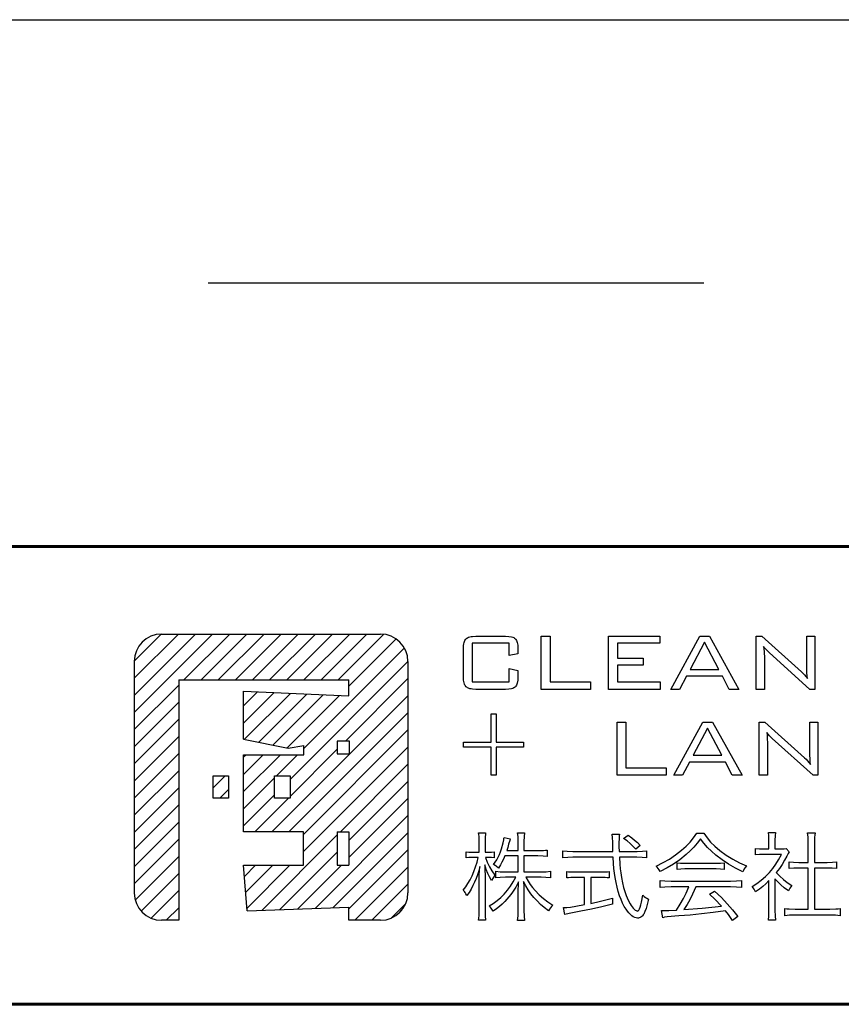
# Model space of a CAD drawing. Extents: x 0 to 420, y 0 to 297.
# Drawn here: x 373 to 394, y 10 to 36 of the extents above; entities that cross this region are included whole.
import ezdxf

# ---------------------------------------------------------------- set-up
doc = ezdxf.new("R2010")
doc.units = 0
doc.layers.add('実線1', color=7, linetype='Continuous', lineweight=25)
doc.layers.add('実線2', color=4, linetype='Continuous', lineweight=15)
doc.styles.add('高さ2MSゴシック', font='txt')
doc.styles.add('高さなしMSゴシック', font='txt')

# ---------------------------------------------------------------- blocks, each defined once
blk = doc.blocks.new('*U7')
at = {"layer": '実線1', "color": 0, "linetype": 'Continuous'}
blk.add_line((125.898, -80.495), (138.893, -80.495), dxfattribs=at)
at = {"layer": '実線1', "color": 0, "transparency": 16777216, "insert": (131.101, -80.5), "char_height": 2, "width": 53.19747, "attachment_point": 5, "style": '高さなしMSゴシック'}
blk.add_mtext('{\u3000\u3000\u3000\u3000\u3000}', dxfattribs=at)
blk = doc.blocks.new('*T6')
at = {"layer": '実線1', "color": 0, "lineweight": 60, "transparency": 16777216}
for p, q in [((0, 0), (158, 0)), ((0, 0), (0, -87.4)), ((158, 0), (158, -87.4)), ((0, -4.6), (158, -4.6)), ((0, -87.4), (158, -87.4))]:
    blk.add_line(p, q, dxfattribs=at)
at = {"layer": '実線1', "color": 0, "linetype": 'ByBlock', "lineweight": -2, "transparency": 16777216}
for p, q in [((9.817, 0), (9.817, -87.4)), ((43.595, 0), (43.595, -87.4)), ((80.81, 0), (80.81, -87.4)), ((104.203, 0), (104.203, -87.4)), ((0, -9.2), (104.203, -9.2)), ((0, -13.8), (158, -13.8)), ((0, -18.4), (104.203, -18.4)), ((0, -23), (104.203, -23)), ((0, -27.6), (104.203, -27.6)), ((0, -32.2), (104.203, -32.2)), ((0, -36.8), (104.203, -36.8)), ((0, -41.4), (104.203, -41.4)), ((0, -46), (104.203, -46)), ((0, -50.6), (104.203, -50.6)), ((0, -55.2), (158, -55.2)), ((0, -59.8), (80.81, -59.8)), ((0, -64.4), (80.81, -64.4)), ((0, -69), (80.81, -69)), ((0, -73.6), (80.81, -73.6)), ((104.203, -73.6), (158, -73.6)), ((0, -78.2), (80.81, -78.2)), ((0, -82.8), (80.81, -82.8))]:
    blk.add_line(p, q, dxfattribs=at)
at = {"layer": '実線1', "color": 0, "transparency": 16777216}
blk.add_blockref('*U7', (0, 0), dxfattribs=at)
at = {"layer": '実線1', "color": 0, "transparency": 16777216, "char_height": 2, "attachment_point": 5}
for s, insert, width, style in [('部番', (4.909, -2.3), 9.21716, '高さなしMSゴシック'), ('名称', (26.706, -2.3), 33.17778, '高さなしMSゴシック'), ('形状', (62.203, -2.3), 36.61519, '高さなしMSゴシック'), ('材質', (92.506, -2.3), 22.79241, '高さなしMSゴシック'), ('表面処理', (131.101, -2.3), 53.19747, '高さなしMSゴシック'), ('(1)', (4.909, -6.9), 9.21716, '高さなしMSゴシック'), ('支柱', (26.706, -6.9), 33.17778, '高さなしMSゴシック'), ('φ60×3.0ｔ', (62.203, -6.9), 36.61519, '高さなしMSゴシック'), ('A6005CS-T5', (92.506, -6.9), 22.79241, '高さなしMSゴシック'), ('JIS H 8602 陽極酸化塗装複合皮膜(MB色)', (131.101, -9.2), 53.19747, '高さなしMSゴシック'), ('(2)', (4.909, -11.5), 9.21716, '高さなしMSゴシック'), ('直型手摺', (26.706, -11.5), 33.17778, '高さなしMSゴシック'), ('φ40×3.0t', (62.203, -11.5), 36.61519, '高さなしMSゴシック'), ('A6063TE-T5', (92.506, -11.5), 22.79241, '高さなしMSゴシック'), ('(3)', (4.909, -16.1), 9.21716, '高さなしMSゴシック'), ('φ40/φ32×3.0t', (62.203, -16.1), 36.61519, '高さなしMSゴシック'), ('{\\fMS PGothic|b0|i0|c128|p50;コブ型手摺}', (26.706, -16.1), 33.17778, '高さなしMSゴシック'), ('A6005CTE-T5', (92.506, -16.1), 22.79241, '高さなしMSゴシック'), ('(4)', (4.909, -20.7), 9.21716, '高さなしMSゴシック'), ('キャップ金具A', (26.706, -20.7), 33.17778, '高さなしMSゴシック'), ('φ60用', (62.203, -20.7), 36.61519, '高さなしMSゴシック'), ('ADC', (92.506, -20.7), 22.79241, '高さなしMSゴシック'), ('φ40用（巾=74）', (62.203, -25.3), 36.61519, '高さなしMSゴシック'), ('(5)', (4.909, -25.3), 9.21716, '高さなしMSゴシック'), ('キャップ金具B', (26.706, -25.3), 33.17778, '高さなしMSゴシック'), ('A6063S-T5', (92.506, -25.3), 22.79241, '高さなしMSゴシック'), ('フレキシブル金具A', (26.706, -29.9), 33.17778, '高さなしMSゴシック'), ('φ40用（2ヶ/セット）', (62.203, -29.9), 36.61519, '高さなしMSゴシック'), ('(6)', (4.909, -29.9), 9.21716, '高さなしMSゴシック'), ('ADC', (92.506, -29.9), 22.79241, '高さなしMSゴシック'), ('ポリエステル系粉体塗装\\P（マットブラウン色）', (131.101, -34.5), 53.19747, '高さ2MSゴシック'), ('(7)', (4.909, -34.5), 9.21716, '高さなしMSゴシック'), ('フレキシブル金具B', (26.706, -34.5), 33.17778, '高さなしMSゴシック'), ('φ40用(巾＝75)', (62.203, -34.5), 36.61519, '高さなしMSゴシック'), ('A6063S-T5', (92.506, -34.5), 22.79241, '高さなしMSゴシック'), ('(8)', (4.909, -39.1), 9.21716, '高さなしMSゴシック'), ('端末手摺', (26.706, -39.1), 33.17778, '高さなしMSゴシック'), ('φ40', (62.203, -39.1), 36.61519, '高さなしMSゴシック'), ('ADC', (92.506, -39.1), 22.79241, '高さなしMSゴシック'), ('(9)', (4.909, -43.7), 9.21716, '高さなしMSゴシック'), ('2段金具', (26.706, -43.7), 33.17778, '高さなしMSゴシック'), ('φ40用(出巾=100)', (62.203, -43.7), 36.61519, '高さなしMSゴシック'), ('AC4C', (92.506, -43.7), 22.79241, '高さなしMSゴシック'), ('(10)', (4.909, -48.3), 9.21716, '高さなしMSゴシック'), ('ベースボックス', (26.706, -48.3), 33.17778, '高さなしMSゴシック'), ('φ170', (62.203, -48.3), 36.61519, '高さなしMSゴシック'), ('AC7A', (92.506, -48.3), 22.79241, '高さなしMSゴシック'), ('(11)', (4.909, -52.9), 9.21716, '高さなしMSゴシック'), ('化粧ナット', (26.706, -52.9), 33.17778, '高さなしMSゴシック'), ('M8用', (62.203, -52.9), 36.61519, '高さなしMSゴシック'), ('アルミ材', (92.506, -52.9), 22.79241, '高さなしMSゴシック'), ('六角穴付ボタンボルト', (26.706, -57.5), 33.17778, '高さなしMSゴシック'), ('(12)', (4.909, -57.5), 9.21716, '高さなしMSゴシック'), ('M8×15 B,W', (62.203, -57.5), 36.61519, '高さなしMSゴシック'), ('(13)', (4.909, -62.1), 9.21716, '高さなしMSゴシック'), ('六角穴付ボタンボルト', (26.706, -62.1), 33.17778, '高さなしMSゴシック'), ('M8×20 B,SW', (62.203, -62.1), 36.61519, '高さなしMSゴシック'), ('GB', (131.101, -64.4), 53.19747, '高さなしMSゴシック'), ('(14)', (4.909, -66.7), 9.21716, '高さなしMSゴシック'), ('六角穴付ボルト', (26.706, -66.7), 33.17778, '高さなしMSゴシック'), ('M8×25 B,SW', (62.203, -66.7), 36.61519, '高さなしMSゴシック'), ('(15)', (4.909, -71.3), 9.21716, '高さなしMSゴシック'), ('ピアスビス', (26.706, -71.3), 33.17778, '高さなしMSゴシック'), ('φ4×19 B', (62.203, -71.3), 36.61519, '高さなしMSゴシック'), ('SUS', (92.506, -71.3), 22.79241, '高さなしMSゴシック'), ('(16)', (4.909, -75.9), 9.21716, '高さなしMSゴシック'), ('六角穴付止ネジ', (26.706, -75.9), 33.17778, '高さなしMSゴシック'), ('M6×6 B', (62.203, -75.9), 36.61519, '高さなしMSゴシック'), ('六角穴付止ネジ', (26.706, -80.5), 33.17778, '高さなしMSゴシック'), ('(17)', (4.909, -80.5), 9.21716, '高さなしMSゴシック'), ('M8×10 B', (62.203, -80.5), 36.61519, '高さなしMSゴシック'), ('(18)', (4.909, -85.1), 9.21716, '高さなしMSゴシック'), ('アンカーボルト', (26.706, -85.1), 33.17778, '高さなしMSゴシック'), ('M10×100', (62.203, -85.1), 36.61519, '高さなしMSゴシック')]:
    blk.add_mtext(s, dxfattribs=dict(at, insert=insert, width=width, style=style))

msp = doc.modelspace()

# ---------------------------------------------------------------- hatches: boundary and pattern name
at = {"layer": '実線2'}
h = msp.add_hatch(dxfattribs=at)
h.set_pattern_fill('ANSI31', color=256, scale=0.1)
h.paths.add_polyline_path([(383.134, 18.984, 0.414214), (382.417, 19.702), (376.677, 19.702, 0.414214), (375.959, 18.984), (375.959, 12.919, 0.414214), (376.677, 12.202), (377.128, 12.202), (377.128, 18.502), (381.588, 18.502), (381.588, 18.08), (378.825, 18.203), (378.825, 16.948), (379.992, 16.712), (380.401, 16.782), (380.401, 16.54), (378.825, 16.54), (378.825, 14.518), (380.399, 14.518), (380.399, 13.643), (378.825, 13.643), (378.923, 12.445), (381.588, 12.544), (381.588, 12.202), (382.417, 12.202, 0.414214), (383.134, 12.919)])
h.paths.add_polyline_path([(379.638, 15.4), (379.638, 15.991), (380.044, 15.991), (380.044, 15.4)], flags=16)
h.paths.add_polyline_path([(381.281, 14.518), (381.588, 14.518), (381.588, 13.65), (381.281, 13.65)], flags=16)
h.paths.add_polyline_path([(381.281, 16.559), (381.281, 16.898), (381.599, 16.898), (381.599, 16.559)], flags=16)
h.paths.add_polyline_path([(378.431, 15.991), (378.025, 15.991), (378.025, 15.4), (378.431, 15.4)], flags=17)

# ---------------------------------------------------------------- linework, layer by layer
at = {"layer": '実線1', "lineweight": 60}
for p, q in [((252, 22), (410, 22)), ((410, 10), (15, 10))]:
    msp.add_line(p, q, dxfattribs=at)
at = {"layer": '実線1'}
for p, q in [((376.677, 19.702), (382.417, 19.702)), ((384.912, 19.645), (385.692, 19.645)), ((386.628, 19.645), (386.86, 19.645)), ((386.628, 18.253), (386.628, 19.645)), ((386.86, 19.645), (386.86, 18.446)), ((388.391, 19.645), (389.733, 19.645)), ((388.391, 18.253), (388.391, 19.645)), ((389.733, 19.645), (389.733, 19.459)), ((390.023, 18.253), (390.785, 19.645)), ((390.785, 19.645), (391.034, 19.645)), ((391.034, 19.645), (391.809, 18.253)), ((392.26, 18.253), (392.26, 19.645)), ((392.26, 19.645), (392.406, 19.645)), ((392.406, 19.645), (393.448, 18.714)), ((393.585, 18.882), (393.585, 19.645)), ((393.585, 19.645), (393.8, 19.645)), ((393.8, 19.645), (393.8, 18.253)), ((384.818, 19.459), (384.818, 18.446)), ((385.784, 19.459), (384.818, 19.459)), ((385.784, 19.143), (385.784, 19.459)), ((389.733, 19.459), (388.623, 19.459)), ((388.623, 19.459), (388.623, 19.069)), ((390.903, 19.487), (390.528, 18.777)), ((391.279, 18.777), (390.903, 19.487)), ((384.586, 18.582), (384.586, 19.316)), ((386.016, 19.186), (385.784, 19.143)), ((386.016, 19.318), (386.016, 19.186)), ((393.67, 18.253), (392.598, 19.221)), ((375.959, 18.984), (375.959, 12.919)), ((383.134, 18.984), (383.134, 12.919)), ((388.623, 19.069), (389.301, 19.069)), ((388.623, 18.886), (388.623, 18.446)), ((389.301, 18.886), (388.623, 18.886)), ((389.301, 19.069), (389.301, 18.886)), ((392.475, 19.073), (392.475, 18.253)), ((385.784, 18.795), (386.016, 18.746)), ((385.784, 18.446), (385.784, 18.795)), ((386.016, 18.746), (386.016, 18.581)), ((390.431, 18.597), (390.253, 18.253)), ((391.374, 18.597), (390.431, 18.597)), ((390.528, 18.777), (391.279, 18.777)), ((391.552, 18.253), (391.374, 18.597)), ((377.128, 18.502), (381.588, 18.502)), ((377.128, 18.502), (377.128, 12.202)), ((381.588, 18.08), (381.588, 18.502)), ((384.818, 18.446), (385.784, 18.446)), ((386.86, 18.446), (387.916, 18.446)), ((387.916, 18.446), (387.916, 18.253)), ((388.623, 18.446), (389.744, 18.446)), ((389.744, 18.446), (389.744, 18.253)), ((378.825, 16.948), (378.825, 18.203)), ((378.825, 18.203), (381.588, 18.08)), ((385.692, 18.253), (384.912, 18.253)), ((387.916, 18.253), (386.628, 18.253)), ((389.744, 18.253), (388.391, 18.253)), ((390.253, 18.253), (390.023, 18.253)), ((391.809, 18.253), (391.552, 18.253)), ((392.475, 18.253), (392.26, 18.253)), ((393.8, 18.253), (393.67, 18.253)), ((385.313, 17.61), (385.443, 17.61)), ((385.313, 16.868), (385.313, 17.61)), ((385.443, 17.61), (385.443, 16.868)), ((388.616, 17.392), (388.848, 17.392)), ((388.616, 16), (388.616, 17.392)), ((388.848, 17.392), (388.848, 16.193)), ((390.104, 16), (390.866, 17.392)), ((390.866, 17.392), (391.115, 17.392)), ((391.115, 17.392), (391.89, 16)), ((392.341, 17.392), (392.487, 17.392)), ((392.341, 16), (392.341, 17.392)), ((392.487, 17.392), (393.529, 16.461)), ((393.667, 16.629), (393.667, 17.392)), ((393.667, 17.392), (393.881, 17.392)), ((393.881, 17.392), (393.881, 16)), ((390.985, 17.234), (390.609, 16.524)), ((391.36, 16.524), (390.985, 17.234)), ((378.825, 16.948), (379.992, 16.712)), ((379.992, 16.712), (380.401, 16.782)), ((380.401, 16.54), (380.401, 16.782)), ((381.599, 16.898), (381.281, 16.898)), ((381.281, 16.898), (381.281, 16.559)), ((381.599, 16.559), (381.599, 16.898)), ((384.586, 16.738), (384.586, 16.868)), ((384.586, 16.868), (385.313, 16.868)), ((385.443, 16.868), (386.165, 16.868)), ((386.165, 16.868), (386.165, 16.738)), ((392.556, 16.82), (392.556, 16)), ((393.752, 16), (392.679, 16.969)), ((378.825, 16.54), (380.401, 16.54)), ((378.825, 14.518), (378.825, 16.54)), ((381.281, 16.559), (381.599, 16.559)), ((385.313, 16.738), (384.586, 16.738)), ((385.313, 16), (385.313, 16.738)), ((386.165, 16.738), (385.443, 16.738)), ((385.443, 16.738), (385.443, 16)), ((390.609, 16.524), (391.36, 16.524)), ((390.512, 16.345), (390.334, 16)), ((391.455, 16.345), (390.512, 16.345)), ((391.634, 16), (391.455, 16.345)), ((385.443, 16), (385.313, 16)), ((389.903, 16), (388.616, 16)), ((388.848, 16.193), (389.903, 16.193)), ((389.903, 16.193), (389.903, 16)), ((390.334, 16), (390.104, 16)), ((391.89, 16), (391.634, 16)), ((392.556, 16), (392.341, 16)), ((393.881, 16), (393.752, 16)), ((378.025, 15.991), (378.431, 15.991)), ((378.025, 15.4), (378.025, 15.991)), ((378.431, 15.991), (378.431, 15.4)), ((379.638, 15.991), (380.044, 15.991)), ((379.638, 15.4), (379.638, 15.991)), ((380.044, 15.991), (380.044, 15.4)), ((378.431, 15.4), (378.025, 15.4)), ((380.044, 15.4), (379.638, 15.4)), ((380.399, 14.518), (378.825, 14.518)), ((380.399, 13.643), (380.399, 14.518)), ((381.281, 14.518), (381.588, 14.518)), ((381.281, 14.518), (381.281, 13.65)), ((381.588, 14.518), (381.588, 13.65)), ((384.986, 14.497), (385.168, 14.497)), ((386.008, 14.492), (386.187, 14.492)), ((388.486, 14.457), (388.68, 14.457)), ((390.706, 14.484), (390.885, 14.484)), ((392.58, 14.502), (392.77, 14.502)), ((393.61, 14.494), (393.809, 14.494)), ((384.999, 13.987), (384.999, 14.237)), ((385.155, 14.237), (385.155, 13.987)), ((385.652, 14.373), (385.814, 14.333)), ((386.023, 14.028), (386.023, 14.267)), ((386.172, 14.27), (386.172, 14.028)), ((388.786, 14.348), (388.902, 14.434)), ((392.593, 14.073), (392.593, 14.308)), ((392.754, 14.305), (392.754, 14.073)), ((393.627, 13.72), (393.627, 14.265)), ((393.791, 14.265), (393.791, 13.72)), ((384.656, 13.839), (384.656, 13.998)), ((384.832, 13.987), (384.999, 13.987)), ((385.155, 13.987), (385.239, 13.987)), ((385.395, 13.998), (385.395, 13.841)), ((385.723, 14.028), (386.023, 14.028)), ((386.172, 14.028), (386.54, 14.028)), ((386.785, 14.043), (386.785, 13.874)), ((387.196, 13.839), (387.196, 14.02)), ((387.456, 14.005), (388.506, 14.005)), ((388.67, 14.005), (389.144, 14.005)), ((389.222, 14.161), (389.104, 14.066)), ((389.389, 14.02), (389.389, 13.839)), ((392.247, 13.917), (392.247, 14.083)), ((392.444, 14.073), (392.593, 14.073)), ((392.754, 14.073), (392.901, 14.073)), ((393.047, 14.081), (393.125, 13.992)), ((384.976, 13.849), (384.832, 13.849)), ((385.239, 13.849), (385.165, 13.849)), ((386.023, 13.887), (385.67, 13.887)), ((386.023, 13.47), (386.023, 13.887)), ((386.172, 13.887), (386.172, 13.47)), ((386.54, 13.887), (386.172, 13.887)), ((388.511, 13.854), (387.456, 13.854)), ((389.129, 13.854), (388.677, 13.854)), ((390.194, 13.536), (390.194, 13.705)), ((390.393, 13.695), (391.208, 13.695)), ((391.42, 13.705), (391.42, 13.536)), ((392.921, 13.927), (392.449, 13.927)), ((393.13, 13.559), (393.13, 13.735)), ((393.378, 13.72), (393.627, 13.72)), ((393.791, 13.72), (394.122, 13.72)), ((394.369, 13.735), (394.369, 13.559)), ((378.825, 13.643), (380.399, 13.643)), ((378.923, 12.445), (378.825, 13.643)), ((381.281, 13.65), (381.588, 13.65)), ((385.438, 13.314), (385.438, 13.485)), ((385.69, 13.47), (386.023, 13.47)), ((386.172, 13.47), (386.624, 13.47)), ((386.868, 13.485), (386.868, 13.316)), ((387.297, 13.311), (387.297, 13.48)), ((387.527, 13.468), (388.18, 13.468)), ((388.407, 13.48), (388.407, 13.311)), ((391.208, 13.546), (390.39, 13.546)), ((393.627, 13.571), (393.378, 13.571)), ((393.627, 12.494), (393.627, 13.571)), ((394.122, 13.571), (393.791, 13.571)), ((393.791, 13.571), (393.791, 12.494)), ((385.001, 12.494), (385.001, 13.21)), ((385.155, 13.248), (385.155, 12.494)), ((385.963, 13.329), (385.69, 13.329)), ((386.621, 13.329), (386.223, 13.329)), ((387.764, 13.324), (387.524, 13.324)), ((387.764, 12.613), (387.764, 13.324)), ((387.925, 13.324), (387.925, 12.643)), ((388.183, 13.324), (387.925, 13.324)), ((389.745, 13.062), (389.745, 13.243)), ((390.032, 13.228), (391.586, 13.228)), ((391.874, 13.243), (391.874, 13.062)), ((392.595, 12.456), (392.595, 13.241)), ((392.752, 13.291), (392.752, 12.454)), ((386.023, 12.464), (386.023, 12.91)), ((386.172, 12.918), (386.172, 12.461)), ((390.496, 13.077), (390.032, 13.077)), ((391.586, 13.077), (390.681, 13.077)), ((391.041, 12.888), (391.172, 12.968)), ((388.493, 12.782), (388.493, 12.628)), ((378.923, 12.445), (381.588, 12.544)), ((381.588, 12.202), (381.588, 12.544)), ((382.868, 12.366), (382.97, 12.468)), ((387.249, 12.355), (387.212, 12.534)), ((389.81, 12.27), (389.78, 12.461)), ((393.012, 12.32), (393.012, 12.509)), ((393.284, 12.494), (393.627, 12.494)), ((393.791, 12.494), (394.19, 12.494)), ((394.462, 12.509), (394.462, 12.32)), ((377.128, 12.202), (376.677, 12.202)), ((382.417, 12.202), (381.588, 12.202)), ((385.17, 12.202), (384.984, 12.202)), ((386.187, 12.196), (386.008, 12.196)), ((391.783, 12.302), (391.644, 12.199)), ((392.767, 12.207), (392.58, 12.207)), ((394.19, 12.338), (393.282, 12.338))]:
    msp.add_line(p, q, dxfattribs=at)
for points in [[(384.654, 19.576, 0), (384.674, 19.592, 0), (384.696, 19.606, 0), (384.723, 19.618, 0), (384.753, 19.628, 0), (384.787, 19.635, 0), (384.825, 19.641, 0), (384.912, 19.645, 0)], [(385.692, 19.645, 0), (385.779, 19.641, 0), (385.851, 19.628, 0), (385.881, 19.619, 0), (385.908, 19.608, 0), (385.93, 19.594, 0), (385.949, 19.579, 0)], [(384.586, 19.316, 0), (384.59, 19.404, 0), (384.595, 19.442, 0), (384.603, 19.477, 0), (384.613, 19.507, 0), (384.624, 19.534, 0), (384.638, 19.557, 0), (384.654, 19.576, 0)], [(385.949, 19.579, 0), (385.965, 19.56, 0), (385.978, 19.537, 0), (385.99, 19.511, 0), (386, 19.48, 0), (386.012, 19.407, 0), (386.016, 19.318, 0)], [(392.457, 19.378, 0), (392.465, 19.312, 0), (392.47, 19.24, 0), (392.475, 19.073, 0)], [(392.53, 19.284, 0), (392.49, 19.329, 0), (392.457, 19.378, 0)], [(392.598, 19.221, 0), (392.53, 19.284, 0)], [(393.607, 18.539, 0), (393.598, 18.609, 0), (393.591, 18.689, 0), (393.587, 18.78, 0), (393.585, 18.882, 0)], [(384.654, 18.322, 0), (384.638, 18.341, 0), (384.624, 18.364, 0), (384.613, 18.391, 0), (384.603, 18.421, 0), (384.595, 18.456, 0), (384.59, 18.494, 0), (384.586, 18.582, 0)], [(386.016, 18.581, 0), (386.012, 18.492, 0), (386, 18.419, 0), (385.99, 18.388, 0), (385.978, 18.362, 0), (385.965, 18.339, 0), (385.949, 18.32, 0)], [(393.448, 18.714, 0), (393.486, 18.678, 0), (393.526, 18.637, 0), (393.607, 18.539, 0)], [(384.912, 18.253, 0), (384.825, 18.257, 0), (384.787, 18.263, 0), (384.753, 18.27, 0), (384.723, 18.28, 0), (384.696, 18.292, 0), (384.674, 18.306, 0), (384.654, 18.322, 0)], [(385.949, 18.32, 0), (385.93, 18.304, 0), (385.908, 18.291, 0), (385.881, 18.279, 0), (385.851, 18.27, 0), (385.779, 18.257, 0), (385.692, 18.253, 0)], [(392.538, 17.125, 0), (392.546, 17.059, 0), (392.551, 16.987, 0), (392.556, 16.82, 0)], [(392.611, 17.031, 0), (392.571, 17.076, 0), (392.538, 17.125, 0)], [(392.679, 16.969, 0), (392.611, 17.031, 0)], [(393.688, 16.286, 0), (393.679, 16.356, 0), (393.672, 16.436, 0), (393.668, 16.527, 0), (393.667, 16.629, 0)], [(393.529, 16.461, 0), (393.567, 16.425, 0), (393.607, 16.384, 0), (393.688, 16.286, 0)], [(384.999, 14.237, 0), (384.996, 14.399, 0), (384.993, 14.453, 0), (384.986, 14.497, 0)], [(385.168, 14.497, 0), (385.162, 14.448, 0), (385.158, 14.392, 0), (385.155, 14.237, 0)], [(386.023, 14.267, 0), (386.019, 14.396, 0), (386.008, 14.492, 0)], [(386.187, 14.492, 0), (386.176, 14.398, 0), (386.172, 14.27, 0)], [(388.501, 14.26, 0), (388.497, 14.364, 0), (388.486, 14.457, 0)], [(388.68, 14.457, 0), (388.673, 14.412, 0), (388.669, 14.357, 0), (388.665, 14.222, 0)], [(390.305, 14.035, 0), (390.425, 14.143, 0), (390.529, 14.249, 0), (390.621, 14.361, 0), (390.706, 14.484, 0)], [(390.885, 14.484, 0), (390.974, 14.358, 0), (391.068, 14.247, 0), (391.177, 14.142, 0), (391.309, 14.033, 0)], [(392.593, 14.308, 0), (392.589, 14.411, 0), (392.58, 14.502, 0)], [(392.77, 14.502, 0), (392.758, 14.413, 0), (392.754, 14.305, 0)], [(393.627, 14.265, 0), (393.623, 14.376, 0), (393.61, 14.494, 0)], [(393.809, 14.494, 0), (393.8, 14.433, 0), (393.794, 14.379, 0), (393.791, 14.265, 0)], [(385.38, 13.662, 0), (385.423, 13.724, 0), (385.462, 13.789, 0), (385.498, 13.856, 0), (385.531, 13.925, 0), (385.56, 13.997, 0), (385.587, 14.071, 0), (385.632, 14.23, 0)], [(385.632, 14.23, 0), (385.647, 14.309, 0), (385.651, 14.342, 0), (385.652, 14.373, 0)], [(385.773, 14.197, 0), (385.749, 14.109, 0), (385.723, 14.028, 0)], [(385.814, 14.333, 0), (385.8, 14.293, 0), (385.773, 14.197, 0)], [(388.506, 14.005, 0), (388.501, 14.26, 0)], [(388.665, 14.222, 0), (388.665, 14.136, 0), (388.67, 14.005, 0)], [(389.104, 14.066, 0), (389.027, 14.148, 0), (388.955, 14.216, 0), (388.878, 14.28, 0), (388.786, 14.348, 0)], [(388.902, 14.434, 0), (388.998, 14.362, 0), (389.076, 14.3, 0), (389.147, 14.236, 0), (389.222, 14.161, 0)], [(390.802, 14.338, 0), (390.713, 14.221, 0), (390.626, 14.119, 0), (390.532, 14.023, 0), (390.423, 13.924, 0)], [(391.205, 13.907, 0), (391.088, 14.009, 0), (390.985, 14.112, 0), (390.891, 14.22, 0), (390.802, 14.338, 0)], [(384.656, 13.998, 0), (384.729, 13.99, 0), (384.832, 13.987, 0)], [(385.239, 13.987, 0), (385.326, 13.99, 0), (385.395, 13.998, 0)], [(386.54, 14.028, 0), (386.685, 14.032, 0), (386.738, 14.036, 0), (386.785, 14.043, 0)], [(387.196, 14.02, 0), (387.311, 14.009, 0), (387.456, 14.005, 0)], [(389.144, 14.005, 0), (389.283, 14.009, 0), (389.389, 14.02, 0)], [(389.636, 13.624, 0), (389.821, 13.712, 0), (389.989, 13.807, 0), (390.148, 13.914, 0), (390.305, 14.035, 0)], [(391.309, 14.033, 0), (391.477, 13.909, 0), (391.651, 13.8, 0), (391.828, 13.706, 0), (392.005, 13.629, 0)], [(392.247, 14.083, 0), (392.344, 14.075, 0), (392.444, 14.073, 0)], [(392.901, 14.073, 0), (392.991, 14.075, 0), (393.047, 14.081, 0)], [(393.125, 13.992, 0), (393.099, 13.948, 0), (393.065, 13.884, 0)], [(384.585, 12.994, 0), (384.647, 13.074, 0), (384.707, 13.164, 0), (384.763, 13.263, 0), (384.815, 13.369, 0), (384.863, 13.482, 0), (384.906, 13.6, 0), (384.944, 13.722, 0), (384.976, 13.849, 0)], [(384.832, 13.849, 0), (384.732, 13.846, 0), (384.656, 13.839, 0)], [(385.165, 13.849, 0), (385.212, 13.721, 0), (385.268, 13.605, 0), (385.334, 13.494, 0), (385.415, 13.382, 0)], [(385.395, 13.841, 0), (385.32, 13.847, 0), (385.239, 13.849, 0)], [(385.67, 13.887, 0), (385.634, 13.801, 0), (385.597, 13.726, 0), (385.556, 13.652, 0), (385.506, 13.569, 0)], [(386.785, 13.874, 0), (386.68, 13.883, 0), (386.54, 13.887, 0)], [(387.456, 13.854, 0), (387.32, 13.85, 0), (387.196, 13.839, 0)], [(388.564, 13.319, 0), (388.547, 13.436, 0), (388.533, 13.557, 0), (388.521, 13.692, 0), (388.511, 13.854, 0)], [(388.677, 13.854, 0), (388.688, 13.676, 0), (388.698, 13.55, 0), (388.711, 13.443, 0), (388.73, 13.324, 0)], [(389.389, 13.839, 0), (389.271, 13.85, 0), (389.129, 13.854, 0)], [(390.423, 13.924, 0), (390.259, 13.79, 0), (390.094, 13.674, 0), (389.924, 13.572, 0), (389.742, 13.48, 0)], [(390.194, 13.705, 0), (390.277, 13.697, 0), (390.393, 13.695, 0)], [(391.907, 13.468, 0), (391.719, 13.563, 0), (391.538, 13.669, 0), (391.366, 13.785, 0), (391.205, 13.907, 0)], [(391.208, 13.695, 0), (391.33, 13.697, 0), (391.42, 13.705, 0)], [(392.449, 13.927, 0), (392.346, 13.925, 0), (392.247, 13.917, 0)], [(392.608, 13.458, 0), (392.698, 13.562, 0), (392.777, 13.669, 0), (392.849, 13.787, 0), (392.921, 13.927, 0)], [(393.065, 13.884, 0), (393.006, 13.773, 0), (392.942, 13.667, 0), (392.87, 13.562, 0), (392.787, 13.455, 0)], [(393.13, 13.735, 0), (393.239, 13.724, 0), (393.378, 13.72, 0)], [(394.122, 13.72, 0), (394.26, 13.724, 0), (394.369, 13.735, 0)], [(385.017, 13.612, 0), (384.988, 13.5, 0), (384.956, 13.395, 0), (384.921, 13.295, 0), (384.881, 13.2, 0), (384.838, 13.109, 0), (384.789, 13.02, 0), (384.735, 12.933, 0), (384.676, 12.847, 0)], [(385.001, 13.21, 0), (385.004, 13.397, 0), (385.017, 13.612, 0)], [(385.327, 13.248, 0), (385.273, 13.339, 0), (385.228, 13.429, 0), (385.187, 13.531, 0), (385.145, 13.657, 0)], [(385.145, 13.657, 0), (385.155, 13.248, 0)], [(385.506, 13.569, 0), (385.446, 13.621, 0), (385.416, 13.641, 0), (385.38, 13.662, 0)], [(385.438, 13.485, 0), (385.552, 13.474, 0), (385.69, 13.47, 0)], [(386.624, 13.47, 0), (386.756, 13.474, 0), (386.868, 13.485, 0)], [(387.297, 13.48, 0), (387.343, 13.474, 0), (387.394, 13.47, 0), (387.527, 13.468, 0)], [(388.18, 13.468, 0), (388.311, 13.47, 0), (388.361, 13.474, 0), (388.407, 13.48, 0)], [(389.742, 13.48, 0), (389.72, 13.52, 0), (389.695, 13.558, 0), (389.666, 13.593, 0), (389.636, 13.624, 0)], [(390.39, 13.546, 0), (390.283, 13.544, 0), (390.194, 13.536, 0)], [(391.42, 13.536, 0), (391.329, 13.544, 0), (391.208, 13.546, 0)], [(392.005, 13.629, 0), (391.972, 13.587, 0), (391.945, 13.548, 0), (391.925, 13.509, 0), (391.907, 13.468, 0)], [(392.154, 13.084, 0), (392.28, 13.169, 0), (392.395, 13.257, 0), (392.503, 13.352, 0), (392.608, 13.458, 0)], [(392.787, 13.455, 0), (392.88, 13.354, 0), (392.973, 13.268, 0), (393.075, 13.189, 0), (393.193, 13.112, 0)], [(393.378, 13.571, 0), (393.251, 13.568, 0), (393.13, 13.559, 0)], [(394.369, 13.559, 0), (394.249, 13.568, 0), (394.122, 13.571, 0)], [(385.261, 12.577, 0), (385.369, 12.645, 0), (385.47, 12.719, 0), (385.565, 12.801, 0), (385.655, 12.89, 0), (385.739, 12.987, 0), (385.818, 13.092, 0), (385.892, 13.206, 0), (385.963, 13.329, 0)], [(385.415, 13.382, 0), (385.365, 13.314, 0), (385.327, 13.248, 0)], [(385.69, 13.329, 0), (385.553, 13.325, 0), (385.438, 13.314, 0)], [(386.033, 13.213, 0), (385.959, 13.069, 0), (385.876, 12.937, 0), (385.83, 12.875, 0), (385.781, 12.814, 0), (385.673, 12.696, 0)], [(386.023, 12.91, 0), (386.033, 13.213, 0)], [(386.162, 13.218, 0), (386.17, 13.084, 0)], [(386.818, 12.449, 0), (386.708, 12.533, 0), (386.608, 12.619, 0), (386.517, 12.708, 0), (386.433, 12.799, 0), (386.357, 12.895, 0), (386.286, 12.996, 0), (386.222, 13.104, 0), (386.162, 13.218, 0)], [(386.223, 13.329, 0), (386.283, 13.227, 0), (386.341, 13.14, 0), (386.402, 13.06, 0), (386.472, 12.978, 0)], [(386.868, 13.316, 0), (386.75, 13.326, 0), (386.621, 13.329, 0)], [(387.524, 13.324, 0), (387.399, 13.321, 0), (387.346, 13.318, 0), (387.297, 13.311, 0)], [(388.407, 13.311, 0), (388.359, 13.318, 0), (388.307, 13.321, 0), (388.183, 13.324, 0)], [(388.849, 12.489, 0), (388.803, 12.563, 0), (388.76, 12.648, 0), (388.719, 12.743, 0), (388.681, 12.846, 0), (388.646, 12.957, 0), (388.614, 13.073, 0), (388.587, 13.194, 0), (388.564, 13.319, 0)], [(388.73, 13.324, 0), (388.758, 13.184, 0), (388.787, 13.064, 0), (388.819, 12.956, 0), (388.856, 12.85, 0)], [(389.745, 13.243, 0), (389.87, 13.232, 0), (390.032, 13.228, 0)], [(391.586, 13.228, 0), (391.749, 13.232, 0), (391.874, 13.243, 0)], [(392.595, 13.241, 0), (392.511, 13.158, 0), (392.434, 13.089, 0), (392.35, 13.021, 0), (392.247, 12.943, 0)], [(393.108, 12.973, 0), (392.999, 13.052, 0), (392.909, 13.128, 0), (392.829, 13.205, 0), (392.752, 13.291, 0)], [(384.676, 12.847, 0), (384.655, 12.892, 0), (384.634, 12.928, 0), (384.612, 12.96, 0), (384.585, 12.994, 0)], [(386.17, 13.084, 0), (386.172, 12.918, 0)], [(386.472, 12.978, 0), (386.576, 12.869, 0), (386.684, 12.773, 0), (386.799, 12.685, 0), (386.929, 12.6, 0)], [(390.032, 13.077, 0), (389.87, 13.073, 0), (389.745, 13.062, 0)], [(390.176, 12.469, 0), (390.272, 12.626, 0), (390.352, 12.77, 0), (390.425, 12.915, 0), (390.496, 13.077, 0)], [(390.681, 13.077, 0), (390.591, 12.884, 0), (390.519, 12.74, 0), (390.449, 12.616, 0), (390.365, 12.482, 0)], [(391.172, 12.968, 0), (391.348, 12.798, 0), (391.501, 12.637, 0), (391.643, 12.475, 0), (391.783, 12.302, 0)], [(391.874, 13.062, 0), (391.747, 13.073, 0), (391.586, 13.077, 0)], [(392.247, 12.943, 0), (392.227, 12.984, 0), (392.207, 13.018, 0), (392.184, 13.05, 0), (392.154, 13.084, 0)], [(393.193, 13.112, 0), (393.146, 13.046, 0), (393.126, 13.012, 0), (393.108, 12.973, 0)], [(385.673, 12.696, 0), (385.602, 12.626, 0), (385.531, 12.563, 0), (385.455, 12.504, 0), (385.367, 12.444, 0)], [(387.925, 12.643, 0), (388.177, 12.699, 0), (388.493, 12.782, 0)], [(388.856, 12.85, 0), (388.906, 12.73, 0), (388.957, 12.631, 0), (388.984, 12.589, 0), (389.01, 12.552, 0), (389.038, 12.519, 0), (389.066, 12.492, 0)], [(389.147, 12.444, 0), (389.157, 12.445, 0), (389.167, 12.45, 0), (389.186, 12.469, 0), (389.205, 12.501, 0), (389.223, 12.546, 0), (389.24, 12.605, 0), (389.257, 12.676, 0), (389.288, 12.857, 0)], [(389.288, 12.857, 0), (389.325, 12.825, 0), (389.359, 12.8, 0), (389.394, 12.779, 0), (389.437, 12.759, 0)], [(389.437, 12.759, 0), (389.405, 12.618, 0), (389.376, 12.511, 0), (389.346, 12.43, 0), (389.313, 12.365, 0)], [(391.349, 12.575, 0), (391.18, 12.754, 0), (391.041, 12.888, 0)], [(384.984, 12.202, 0), (384.992, 12.26, 0), (384.997, 12.326, 0), (385.001, 12.494, 0)], [(385.155, 12.494, 0), (385.159, 12.322, 0), (385.17, 12.202, 0)], [(385.367, 12.444, 0), (385.312, 12.522, 0), (385.287, 12.552, 0), (385.261, 12.577, 0)], [(386.008, 12.196, 0), (386.019, 12.316, 0), (386.023, 12.464, 0)], [(386.172, 12.461, 0), (386.176, 12.312, 0), (386.187, 12.196, 0)], [(386.929, 12.6, 0), (386.894, 12.562, 0), (386.867, 12.527, 0), (386.843, 12.491, 0), (386.818, 12.449, 0)], [(387.212, 12.534, 0), (387.296, 12.537, 0), (387.393, 12.548, 0), (387.538, 12.572, 0), (387.764, 12.613, 0)], [(388.493, 12.628, 0), (388.218, 12.558, 0), (387.945, 12.496, 0), (387.664, 12.437, 0), (387.363, 12.381, 0)], [(389.152, 12.26, 0), (389.116, 12.264, 0), (389.079, 12.275, 0), (389.041, 12.294, 0), (389.002, 12.32, 0), (388.963, 12.353, 0), (388.925, 12.393, 0), (388.886, 12.438, 0), (388.849, 12.489, 0)], [(389.066, 12.492, 0), (389.09, 12.471, 0), (389.113, 12.456, 0), (389.132, 12.447, 0), (389.147, 12.444, 0)], [(389.78, 12.461, 0), (389.846, 12.456, 0), (389.909, 12.454, 0)], [(389.909, 12.454, 0), (389.972, 12.456, 0), (390.176, 12.469, 0)], [(391.46, 12.446, 0), (391.135, 12.404, 0), (390.827, 12.369, 0), (390.531, 12.34, 0), (390.236, 12.315, 0)], [(390.365, 12.482, 0), (390.848, 12.52, 0), (391.349, 12.575, 0)], [(391.644, 12.199, 0), (391.535, 12.35, 0), (391.46, 12.446, 0)], [(392.58, 12.207, 0), (392.592, 12.319, 0), (392.595, 12.456, 0)], [(392.752, 12.454, 0), (392.756, 12.316, 0), (392.767, 12.207, 0)], [(393.012, 12.509, 0), (393.063, 12.503, 0), (393.123, 12.498, 0), (393.284, 12.494, 0)], [(394.19, 12.494, 0), (394.351, 12.498, 0), (394.411, 12.503, 0), (394.462, 12.509, 0)], [(387.363, 12.381, 0), (387.249, 12.355, 0)], [(389.313, 12.365, 0), (389.296, 12.341, 0), (389.279, 12.319, 0), (389.26, 12.301, 0), (389.24, 12.286, 0), (389.219, 12.274, 0), (389.197, 12.266, 0), (389.175, 12.261, 0), (389.152, 12.26, 0)], [(390.236, 12.315, 0), (389.93, 12.289, 0), (389.859, 12.28, 0), (389.81, 12.27, 0)], [(393.282, 12.338, 0), (393.135, 12.334, 0), (393.072, 12.328, 0), (393.012, 12.32, 0)], [(394.462, 12.32, 0), (394.4, 12.328, 0), (394.337, 12.334, 0), (394.19, 12.338, 0)]]:
    msp.add_polyline3d(points, dxfattribs=at)
for centre, start, end in [((376.677, 18.984), 90, 180), ((382.417, 18.984), 0, 90), ((376.677, 12.919), 180, 270), ((382.417, 12.919), 270, 0)]:
    msp.add_arc(centre, 0.717, start, end, dxfattribs=at)

# ---------------------------------------------------------------- block references
msp.add_blockref('*T6', (252, 109.4))

doc.saveas('drawing.dxf')
